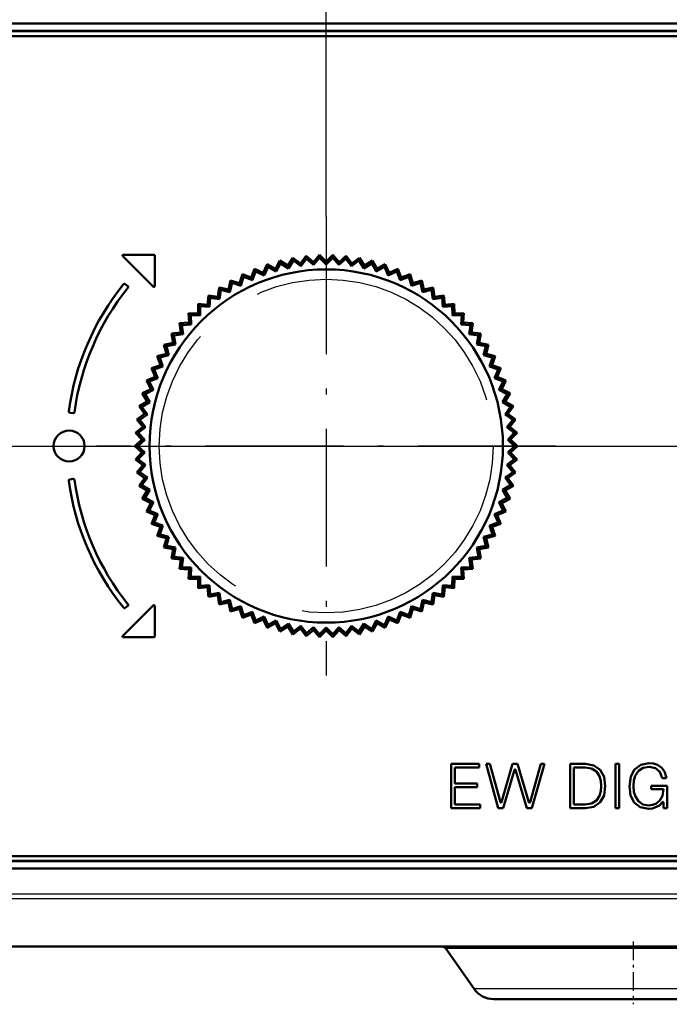
# Model space of a CAD drawing. Extents: x 0 to 594, y 0 to 420.
# Drawn here: x 201 to 228, y 319 to 360 of the extents above; entities that cross this region are included whole.
import ezdxf

# ---------------------------------------------------------------- set-up
doc = ezdxf.new("R2010")
doc.units = 0
doc.linetypes.add('DASHDOT', pattern=[18.5, 12, -3, 0.5, -3])
doc.linetypes.add('DASHED', pattern=[15, 12, -3])

msp = doc.modelspace()

# ---------------------------------------------------------------- linework, layer by layer
at = {"color": 7, "lineweight": 25}
for p, q in [((214.093201, 351.692902), (214.093201, 376.419342)), ((70.048203, 342.061371), (278.755737, 342.061371)), ((256.067413, 323.256958), (97.260452, 323.256958)), ((256.067413, 323.059998), (97.260452, 323.059998)), ((224.756226, 320.976074), (219.111465, 320.976074)), ((234.824936, 320.976074), (224.756226, 320.976074)), ((225.08905, 319.287781), (220.29361, 319.287781)), ((233.642792, 319.287781), (225.08905, 319.287781))]:
    msp.add_line(p, q, dxfattribs=at)
at = {"color": 7, "lineweight": 50}
for p, q in [((255.768204, 359.78595), (97.368202, 359.78595)), ((255.768204, 359.475342), (97.368202, 359.475342)), ((97.368202, 359.461365), (255.768204, 359.461365)), ((97.368202, 359.261383), (255.768204, 359.261383)), ((255.768204, 359.261383), (97.368202, 359.261383)), ((205.564148, 350.023773), (206.845047, 348.74292)), ((206.869843, 350.083038), (205.588425, 350.083038)), ((206.904297, 348.767181), (206.904297, 350.048096)), ((212.484543, 349.629517), (212.70018, 349.961578)), ((212.70018, 349.961578), (212.721741, 349.839325)), ((212.70018, 349.961578), (213.016388, 349.723297)), ((213.016388, 349.723297), (213.254669, 350.03949)), ((213.033386, 349.602325), (213.267639, 349.916046)), ((213.254669, 350.03949), (213.267639, 349.916046)), ((213.254669, 350.03949), (213.553482, 349.779755)), ((213.561996, 349.657898), (213.267639, 349.916046)), ((213.553482, 349.779755), (213.813232, 350.078552)), ((213.561996, 349.657898), (213.817566, 349.954498)), ((213.813232, 350.078552), (213.817566, 349.954498)), ((213.813232, 350.078552), (214.093201, 349.798584)), ((214.093201, 349.676422), (213.817566, 349.954498)), ((214.093201, 349.798584), (214.373169, 350.078552)), ((214.093201, 349.676422), (214.368835, 349.954498)), ((214.373169, 350.078552), (214.368835, 349.954498)), ((214.624405, 349.657898), (214.368835, 349.954498)), ((214.373169, 350.078552), (214.632919, 349.779755)), ((214.624405, 349.657898), (214.918762, 349.916046)), ((214.632919, 349.779755), (214.931732, 350.03949)), ((214.931732, 350.03949), (214.918762, 349.916046)), ((215.153015, 349.602325), (214.918762, 349.916046)), ((214.931732, 350.03949), (215.170013, 349.723297)), ((215.170013, 349.723297), (215.486221, 349.961578)), ((215.486221, 349.961578), (215.464661, 349.839325)), ((215.486221, 349.961578), (215.701859, 349.629517)), ((210.946198, 349.129669), (211.088074, 349.499298)), ((211.088074, 349.499298), (211.134583, 349.384216)), ((211.088074, 349.499298), (211.446915, 349.33197)), ((211.446915, 349.33197), (211.614243, 349.690826)), ((211.488693, 349.217194), (211.652603, 349.572754)), ((211.614243, 349.690826), (211.652603, 349.572754)), ((211.614243, 349.690826), (211.960541, 349.498871)), ((211.994202, 349.381439), (211.652603, 349.572754)), ((211.960541, 349.498871), (212.152481, 349.845154)), ((211.960541, 349.498871), (211.994202, 349.381439)), ((211.994202, 349.381439), (212.182526, 349.724701)), ((212.152481, 349.845154), (212.182526, 349.724701)), ((212.152481, 349.845154), (212.484543, 349.629517)), ((212.509949, 349.51004), (212.182526, 349.724701)), ((212.484543, 349.629517), (212.509949, 349.51004)), ((212.509949, 349.51004), (212.721741, 349.839325)), ((213.033386, 349.602325), (212.721741, 349.839325)), ((213.016388, 349.723297), (213.033386, 349.602325)), ((213.553482, 349.779755), (213.561996, 349.657898)), ((214.093201, 349.798584), (214.093201, 349.676422)), ((214.632919, 349.779755), (214.624405, 349.657898)), ((215.153015, 349.602325), (215.464661, 349.839325)), ((215.170013, 349.723297), (215.153015, 349.602325)), ((215.676453, 349.51004), (215.464661, 349.839325)), ((215.676453, 349.51004), (216.003876, 349.724701)), ((215.701859, 349.629517), (215.676453, 349.51004)), ((215.701859, 349.629517), (216.03392, 349.845154)), ((216.03392, 349.845154), (216.003876, 349.724701)), ((216.1922, 349.381439), (216.003876, 349.724701)), ((216.03392, 349.845154), (216.225861, 349.498871)), ((216.1922, 349.381439), (216.533798, 349.572754)), ((216.225861, 349.498871), (216.1922, 349.381439)), ((216.225861, 349.498871), (216.572159, 349.690826)), ((216.572159, 349.690826), (216.533798, 349.572754)), ((216.697708, 349.217194), (216.533798, 349.572754)), ((216.572159, 349.690826), (216.739487, 349.33197)), ((216.739487, 349.33197), (217.098328, 349.499298)), ((217.098328, 349.499298), (217.051819, 349.384216)), ((217.098328, 349.499298), (217.240204, 349.129669)), ((210.4608, 348.892944), (210.576553, 349.271545)), ((210.518143, 348.785065), (210.630981, 349.159973)), ((210.576553, 349.271545), (210.630981, 349.159973)), ((210.576553, 349.271545), (210.946198, 349.129669)), ((210.99588, 349.018066), (210.630981, 349.159973)), ((210.946198, 349.129669), (210.99588, 349.018066)), ((210.99588, 349.018066), (211.134583, 349.384216)), ((211.488693, 349.217194), (211.134583, 349.384216)), ((211.446915, 349.33197), (211.488693, 349.217194)), ((216.697708, 349.217194), (217.051819, 349.384216)), ((216.739487, 349.33197), (216.697708, 349.217194)), ((217.190521, 349.018066), (217.051819, 349.384216)), ((217.190521, 349.018066), (217.55542, 349.159973)), ((217.240204, 349.129669), (217.190521, 349.018066)), ((217.240204, 349.129669), (217.609848, 349.271545)), ((217.609848, 349.271545), (217.55542, 349.159973)), ((217.668259, 348.785065), (217.55542, 349.159973)), ((217.609848, 349.271545), (217.725601, 348.892944)), ((205.772583, 348.764801), (205.663528, 348.852631)), ((209.54538, 348.320923), (209.607315, 348.711975)), ((209.607315, 348.711975), (209.676727, 348.60907)), ((209.607315, 348.711975), (209.993103, 348.622894)), ((209.993103, 348.622894), (210.082169, 349.008698)), ((209.993103, 348.622894), (210.057831, 348.519318)), ((210.057831, 348.519318), (210.144226, 348.901184)), ((210.082169, 349.008698), (210.144226, 348.901184)), ((210.082169, 349.008698), (210.4608, 348.892944)), ((210.518143, 348.785065), (210.144226, 348.901184)), ((210.4608, 348.892944), (210.518143, 348.785065)), ((217.668259, 348.785065), (218.042175, 348.901184)), ((217.725601, 348.892944), (217.668259, 348.785065)), ((217.725601, 348.892944), (218.104233, 349.008698)), ((218.104233, 349.008698), (218.042175, 348.901184)), ((218.128571, 348.519318), (218.042175, 348.901184)), ((218.104233, 349.008698), (218.193298, 348.622894)), ((218.193298, 348.622894), (218.128571, 348.519318)), ((218.193298, 348.622894), (218.579086, 348.711975)), ((218.579086, 348.711975), (218.509674, 348.60907)), ((218.579086, 348.711975), (218.641022, 348.320923)), ((209.119812, 347.988434), (209.154327, 348.382843)), ((209.154327, 348.382843), (209.230743, 348.285034)), ((209.154327, 348.382843), (209.54538, 348.320923)), ((209.198334, 347.894836), (209.230743, 348.285034)), ((209.617188, 348.222076), (209.230743, 348.285034)), ((209.54538, 348.320923), (209.617188, 348.222076)), ((209.617188, 348.222076), (209.676727, 348.60907)), ((210.057831, 348.519318), (209.676727, 348.60907)), ((218.128571, 348.519318), (218.509674, 348.60907)), ((218.569214, 348.222076), (218.509674, 348.60907)), ((218.641022, 348.320923), (218.569214, 348.222076)), ((218.569214, 348.222076), (218.955658, 348.285034)), ((218.641022, 348.320923), (219.032074, 348.382843)), ((219.032074, 348.382843), (218.955658, 348.285034)), ((218.988068, 347.894836), (218.955658, 348.285034)), ((219.032074, 348.382843), (219.066589, 347.988434)), ((208.718475, 347.627075), (208.725388, 348.022919)), ((208.725388, 348.022919), (208.808441, 347.930695)), ((208.725388, 348.022919), (209.119812, 347.988434)), ((208.803329, 347.539185), (208.808441, 347.930695)), ((209.198334, 347.894836), (208.808441, 347.930695)), ((209.119812, 347.988434), (209.198334, 347.894836)), ((219.066589, 347.988434), (218.988068, 347.894836)), ((218.988068, 347.894836), (219.37796, 347.930695)), ((219.066589, 347.988434), (219.461014, 348.022919)), ((219.461014, 348.022919), (219.37796, 347.930695)), ((219.383072, 347.539185), (219.37796, 347.930695)), ((219.461014, 348.022919), (219.467926, 347.627075)), ((208.322601, 347.633972), (208.411896, 347.547729)), ((208.343323, 347.238586), (208.322601, 347.633972)), ((208.322601, 347.633972), (208.718475, 347.627075)), ((208.803329, 347.539185), (208.411896, 347.547729)), ((208.434113, 347.15683), (208.411896, 347.547729)), ((208.718475, 347.627075), (208.803329, 347.539185)), ((219.467926, 347.627075), (219.383072, 347.539185)), ((219.383072, 347.539185), (219.774506, 347.547729)), ((219.467926, 347.627075), (219.8638, 347.633972)), ((219.752289, 347.15683), (219.774506, 347.547729)), ((219.8638, 347.633972), (219.774506, 347.547729)), ((219.8638, 347.633972), (219.843079, 347.238586)), ((207.947937, 347.217865), (208.343323, 347.238586)), ((207.947937, 347.217865), (208.04303, 347.138062)), ((207.996185, 346.82489), (207.947937, 347.217865)), ((208.434113, 347.15683), (208.04303, 347.138062)), ((208.092453, 346.749664), (208.04303, 347.138062)), ((208.343323, 347.238586), (208.434113, 347.15683)), ((219.843079, 347.238586), (219.752289, 347.15683)), ((219.752289, 347.15683), (220.143372, 347.138062)), ((219.843079, 347.238586), (220.238464, 347.217865)), ((220.093964, 346.749664), (220.143372, 347.138062)), ((220.238464, 347.217865), (220.143372, 347.138062)), ((220.238464, 347.217865), (220.190216, 346.82489)), ((207.60321, 346.776611), (207.996185, 346.82489)), ((207.60321, 346.776611), (207.703644, 346.703674)), ((207.678757, 346.38797), (207.60321, 346.776611)), ((208.092453, 346.749664), (207.703644, 346.703674)), ((207.780029, 346.319672), (207.703644, 346.703674)), ((207.996185, 346.82489), (208.092453, 346.749664)), ((220.190216, 346.82489), (220.093964, 346.749664)), ((220.093964, 346.749664), (220.482758, 346.703674)), ((220.190216, 346.82489), (220.583191, 346.776611)), ((220.406372, 346.319672), (220.482758, 346.703674)), ((220.583191, 346.776611), (220.482758, 346.703674)), ((220.583191, 346.776611), (220.507645, 346.38797)), ((207.2901, 346.312408), (207.678757, 346.38797)), ((207.2901, 346.312408), (207.39537, 346.246643)), ((207.392578, 345.929993), (207.2901, 346.312408)), ((207.780029, 346.319672), (207.39537, 346.246643)), ((207.498352, 345.868896), (207.39537, 346.246643)), ((207.678757, 346.38797), (207.780029, 346.319672)), ((220.507645, 346.38797), (220.406372, 346.319672)), ((220.406372, 346.319672), (220.791031, 346.246643)), ((220.507645, 346.38797), (220.896301, 346.312408)), ((220.688049, 345.868896), (220.791031, 346.246643)), ((220.896301, 346.312408), (220.791031, 346.246643)), ((220.896301, 346.312408), (220.793823, 345.929993)), ((207.010132, 345.827515), (207.392578, 345.929993)), ((207.010132, 345.827515), (207.119736, 345.769226)), ((207.139038, 345.453156), (207.010132, 345.827515)), ((207.498352, 345.868896), (207.119736, 345.769226)), ((207.248825, 345.399597), (207.119736, 345.769226)), ((207.392578, 345.929993), (207.498352, 345.868896)), ((220.793823, 345.929993), (220.688049, 345.868896)), ((220.688049, 345.868896), (220.940948, 345.802307)), ((220.793823, 345.929993), (221.17627, 345.827515)), ((220.937576, 345.399597), (221.066666, 345.769226)), ((220.940948, 345.802307), (221.066666, 345.769226)), ((221.17627, 345.827515), (221.047363, 345.453156)), ((221.17627, 345.827515), (221.066666, 345.769226)), ((206.764679, 345.324249), (207.139038, 345.453156)), ((206.764679, 345.324249), (206.878082, 345.273743)), ((206.919373, 344.959778), (206.764679, 345.324249)), ((207.248825, 345.399597), (206.878082, 345.273743)), ((207.139038, 345.453156), (207.248825, 345.399597)), ((221.047363, 345.453156), (220.937576, 345.399597)), ((220.937576, 345.399597), (221.308319, 345.273743)), ((221.047363, 345.453156), (221.421722, 345.324249)), ((221.421722, 345.324249), (221.267029, 344.959778)), ((221.421722, 345.324249), (221.308319, 345.273743)), ((206.554916, 344.805084), (206.919373, 344.959778)), ((207.032639, 344.914032), (206.67157, 344.762634)), ((207.032639, 344.914032), (206.878082, 345.273743)), ((206.919373, 344.959778), (207.032639, 344.914032)), ((221.153763, 344.914032), (221.308319, 345.273743)), ((221.267029, 344.959778), (221.153763, 344.914032)), ((221.153763, 344.914032), (221.514832, 344.762634)), ((221.267029, 344.959778), (221.631485, 344.805084)), ((206.554916, 344.805084), (206.67157, 344.762634)), ((206.734665, 344.452301), (206.554916, 344.805084)), ((206.850845, 344.414551), (206.67157, 344.762634)), ((221.335556, 344.414551), (221.514832, 344.762634)), ((221.631485, 344.805084), (221.451721, 344.452301)), ((221.631485, 344.805084), (221.514832, 344.762634)), ((206.381897, 344.272552), (206.734665, 344.452301)), ((206.381897, 344.272552), (206.501221, 344.238342)), ((206.585815, 343.933167), (206.381897, 344.272552)), ((206.850845, 344.414551), (206.501221, 344.238342)), ((206.704346, 343.903625), (206.501221, 344.238342)), ((206.734665, 344.452301), (206.850845, 344.414551)), ((221.451721, 344.452301), (221.335556, 344.414551)), ((221.335556, 344.414551), (221.685181, 344.238342)), ((221.451721, 344.452301), (221.804504, 344.272552)), ((221.482056, 343.903625), (221.685181, 344.238342)), ((221.804504, 344.272552), (221.600586, 343.933167)), ((221.804504, 344.272552), (221.685181, 344.238342)), ((206.246429, 343.729248), (206.585815, 343.933167)), ((206.246429, 343.729248), (206.367859, 343.70343)), ((206.473526, 343.404938), (206.246429, 343.729248)), ((206.704346, 343.903625), (206.367859, 343.70343)), ((206.593826, 343.383728), (206.367859, 343.70343)), ((206.585815, 343.933167), (206.704346, 343.903625)), ((221.600586, 343.933167), (221.482056, 343.903625)), ((221.482056, 343.903625), (221.818542, 343.70343)), ((221.592575, 343.383728), (221.818542, 343.70343)), ((221.600586, 343.933167), (221.939972, 343.729248)), ((221.939972, 343.729248), (221.712875, 343.404938)), ((221.939972, 343.729248), (221.818542, 343.70343)), ((203.34137, 343.460358), (203.480225, 343.442108)), ((203.480225, 343.442108), (203.486481, 343.441772)), ((206.1492, 343.177826), (206.473526, 343.404938)), ((206.593826, 343.383728), (206.272125, 343.160553)), ((206.473526, 343.404938), (206.593826, 343.383728)), ((221.712875, 343.404938), (221.592575, 343.383728)), ((221.592575, 343.383728), (221.914276, 343.160553)), ((221.712875, 343.404938), (222.037201, 343.177826)), ((206.090668, 342.620972), (206.398376, 342.870117)), ((206.1492, 343.177826), (206.272125, 343.160553)), ((206.398376, 342.870117), (206.1492, 343.177826)), ((206.519852, 342.857361), (206.214508, 342.612305)), ((206.519852, 342.857361), (206.272125, 343.160553)), ((206.398376, 342.870117), (206.519852, 342.857361)), ((221.66655, 342.857361), (221.914276, 343.160553)), ((221.788025, 342.870117), (221.66655, 342.857361)), ((221.66655, 342.857361), (221.971893, 342.612305)), ((222.037201, 343.177826), (221.788025, 342.870117)), ((221.788025, 342.870117), (222.095734, 342.620972)), ((222.037201, 343.177826), (221.914276, 343.160553)), ((206.090668, 342.620972), (206.214508, 342.612305)), ((206.360687, 342.33139), (206.090668, 342.620972)), ((206.482773, 342.327148), (206.214508, 342.612305)), ((221.703629, 342.327148), (221.971893, 342.612305)), ((222.095734, 342.620972), (221.825714, 342.33139)), ((222.095734, 342.620972), (221.971893, 342.612305)), ((206.071136, 342.061371), (206.360687, 342.33139)), ((206.071136, 342.061371), (206.195267, 342.061371)), ((206.360687, 341.791351), (206.071136, 342.061371)), ((206.482773, 342.327148), (206.195267, 342.061371)), ((206.482773, 341.795593), (206.195267, 342.061371)), ((206.360687, 342.33139), (206.482773, 342.327148)), ((221.825714, 342.33139), (221.703629, 342.327148)), ((221.703629, 342.327148), (221.991135, 342.061371)), ((221.703629, 341.795593), (221.991135, 342.061371)), ((221.825714, 342.33139), (222.115265, 342.061371)), ((222.115265, 342.061371), (221.825714, 341.791351)), ((222.115265, 342.061371), (221.991135, 342.061371)), ((206.090668, 341.50177), (206.360687, 341.791351)), ((206.482773, 341.795593), (206.214508, 341.510437)), ((206.360687, 341.791351), (206.482773, 341.795593)), ((221.703629, 341.795593), (221.971893, 341.510437)), ((221.825714, 341.791351), (221.703629, 341.795593)), ((221.825714, 341.791351), (222.095734, 341.50177)), ((206.090668, 341.50177), (206.214508, 341.510437)), ((206.398376, 341.252625), (206.090668, 341.50177)), ((206.1492, 340.944916), (206.398376, 341.252625)), ((206.519852, 341.265381), (206.214508, 341.510437)), ((206.519852, 341.265381), (206.272125, 340.962189)), ((206.398376, 341.252625), (206.519852, 341.265381)), ((221.66655, 341.265381), (221.971893, 341.510437)), ((221.66655, 341.265381), (221.914276, 340.962189)), ((221.788025, 341.252625), (221.66655, 341.265381)), ((222.095734, 341.50177), (221.788025, 341.252625)), ((221.788025, 341.252625), (222.037201, 340.944916)), ((222.095734, 341.50177), (221.971893, 341.510437)), ((206.1492, 340.944916), (206.272125, 340.962189)), ((206.473526, 340.717804), (206.1492, 340.944916)), ((206.593826, 340.739014), (206.272125, 340.962189)), ((221.592575, 340.739014), (221.914276, 340.962189)), ((222.037201, 340.944916), (221.712875, 340.717804)), ((222.037201, 340.944916), (221.914276, 340.962189)), ((203.48053, 340.680847), (203.341721, 340.662628)), ((206.246429, 340.393494), (206.473526, 340.717804)), ((206.246429, 340.393494), (206.367859, 340.419312)), ((206.585815, 340.189575), (206.246429, 340.393494)), ((206.593826, 340.739014), (206.367859, 340.419312)), ((206.704346, 340.219116), (206.367859, 340.419312)), ((206.473526, 340.717804), (206.593826, 340.739014)), ((221.482056, 340.219116), (221.818542, 340.419312)), ((221.592575, 340.739014), (221.818542, 340.419312)), ((221.712875, 340.717804), (221.592575, 340.739014)), ((221.939972, 340.393494), (221.600586, 340.189575)), ((221.712875, 340.717804), (221.939972, 340.393494)), ((221.939972, 340.393494), (221.818542, 340.419312)), ((206.381897, 339.850189), (206.585815, 340.189575)), ((206.704346, 340.219116), (206.501221, 339.884399)), ((206.585815, 340.189575), (206.704346, 340.219116)), ((221.482056, 340.219116), (221.685181, 339.884399)), ((221.600586, 340.189575), (221.482056, 340.219116)), ((221.600586, 340.189575), (221.804504, 339.850189)), ((206.381897, 339.850189), (206.501221, 339.884399)), ((206.734665, 339.670441), (206.381897, 339.850189)), ((206.850845, 339.708191), (206.501221, 339.884399)), ((206.554916, 339.317657), (206.734665, 339.670441)), ((206.850845, 339.708191), (206.67157, 339.360107)), ((206.734665, 339.670441), (206.850845, 339.708191)), ((221.335556, 339.708191), (221.685181, 339.884399)), ((221.335556, 339.708191), (221.514832, 339.360107)), ((221.451721, 339.670441), (221.335556, 339.708191)), ((221.804504, 339.850189), (221.451721, 339.670441)), ((221.451721, 339.670441), (221.631485, 339.317657)), ((221.804504, 339.850189), (221.685181, 339.884399)), ((206.554916, 339.317657), (206.67157, 339.360107)), ((206.919373, 339.162964), (206.554916, 339.317657)), ((207.032639, 339.20871), (206.67157, 339.360107)), ((206.764679, 338.798492), (206.919373, 339.162964)), ((207.032639, 339.20871), (206.878082, 338.848999)), ((206.919373, 339.162964), (207.032639, 339.20871)), ((221.153763, 339.20871), (221.514832, 339.360107)), ((221.153763, 339.20871), (221.308319, 338.848999)), ((221.267029, 339.162964), (221.153763, 339.20871)), ((221.631485, 339.317657), (221.267029, 339.162964)), ((221.267029, 339.162964), (221.421722, 338.798492)), ((221.631485, 339.317657), (221.514832, 339.360107)), ((206.764679, 338.798492), (206.878082, 338.848999)), ((207.139038, 338.669586), (206.764679, 338.798492)), ((207.248825, 338.723145), (206.878082, 338.848999)), ((207.248825, 338.723145), (207.119736, 338.353516)), ((207.139038, 338.669586), (207.248825, 338.723145)), ((220.937576, 338.723145), (221.308319, 338.848999)), ((220.937576, 338.723145), (221.066666, 338.353516)), ((221.047363, 338.669586), (220.937576, 338.723145)), ((221.421722, 338.798492), (221.047363, 338.669586)), ((221.421722, 338.798492), (221.308319, 338.848999)), ((207.010132, 338.295227), (207.139038, 338.669586)), ((207.010132, 338.295227), (207.119736, 338.353516)), ((207.392578, 338.192749), (207.010132, 338.295227)), ((207.245453, 338.320435), (207.119736, 338.353516)), ((207.498352, 338.253845), (207.245453, 338.320435)), ((220.688049, 338.253845), (221.066666, 338.353516)), ((221.17627, 338.295227), (220.793823, 338.192749)), ((221.047363, 338.669586), (221.17627, 338.295227)), ((221.17627, 338.295227), (221.066666, 338.353516)), ((207.2901, 337.810333), (207.392578, 338.192749)), ((207.392578, 338.192749), (207.498352, 338.253845)), ((207.498352, 338.253845), (207.39537, 337.876099)), ((220.688049, 338.253845), (220.791031, 337.876099)), ((220.793823, 338.192749), (220.688049, 338.253845)), ((220.793823, 338.192749), (220.896301, 337.810333)), ((207.2901, 337.810333), (207.39537, 337.876099)), ((207.678757, 337.734772), (207.2901, 337.810333)), ((207.780029, 337.80307), (207.39537, 337.876099)), ((207.60321, 337.34613), (207.678757, 337.734772)), ((207.678757, 337.734772), (207.780029, 337.80307)), ((207.780029, 337.80307), (207.703644, 337.419067)), ((220.406372, 337.80307), (220.791031, 337.876099)), ((220.406372, 337.80307), (220.482758, 337.419067)), ((220.507645, 337.734772), (220.406372, 337.80307)), ((220.896301, 337.810333), (220.507645, 337.734772)), ((220.507645, 337.734772), (220.583191, 337.34613)), ((220.896301, 337.810333), (220.791031, 337.876099)), ((207.60321, 337.34613), (207.703644, 337.419067)), ((207.996185, 337.297852), (207.60321, 337.34613)), ((208.092453, 337.373077), (207.703644, 337.419067)), ((207.947937, 336.904877), (207.996185, 337.297852)), ((207.996185, 337.297852), (208.092453, 337.373077)), ((208.092453, 337.373077), (208.04303, 336.98468)), ((220.093964, 337.373077), (220.482758, 337.419067)), ((220.093964, 337.373077), (220.143372, 336.98468)), ((220.190216, 337.297852), (220.093964, 337.373077)), ((220.583191, 337.34613), (220.190216, 337.297852)), ((220.190216, 337.297852), (220.238464, 336.904877)), ((220.583191, 337.34613), (220.482758, 337.419067)), ((207.947937, 336.904877), (208.04303, 336.98468)), ((208.343323, 336.884155), (207.947937, 336.904877)), ((208.434113, 336.965912), (208.04303, 336.98468)), ((208.322601, 336.48877), (208.343323, 336.884155)), ((208.343323, 336.884155), (208.434113, 336.965912)), ((208.434113, 336.965912), (208.411896, 336.575012)), ((219.752289, 336.965912), (220.143372, 336.98468)), ((219.752289, 336.965912), (219.774506, 336.575012)), ((219.843079, 336.884155), (219.752289, 336.965912)), ((220.238464, 336.904877), (219.843079, 336.884155)), ((219.843079, 336.884155), (219.8638, 336.48877)), ((220.238464, 336.904877), (220.143372, 336.98468)), ((208.322601, 336.48877), (208.411896, 336.575012)), ((208.718475, 336.495697), (208.322601, 336.48877)), ((208.803329, 336.583557), (208.411896, 336.575012)), ((208.718475, 336.495697), (208.803329, 336.583557)), ((208.725388, 336.099823), (208.718475, 336.495697)), ((208.803329, 336.583557), (208.808441, 336.192047)), ((209.198334, 336.227905), (208.808441, 336.192047)), ((209.119812, 336.134308), (209.198334, 336.227905)), ((209.198334, 336.227905), (209.230743, 335.837708)), ((218.988068, 336.227905), (218.955658, 335.837708)), ((218.988068, 336.227905), (219.37796, 336.192047)), ((219.066589, 336.134308), (218.988068, 336.227905)), ((219.383072, 336.583557), (219.37796, 336.192047)), ((219.383072, 336.583557), (219.774506, 336.575012)), ((219.467926, 336.495697), (219.383072, 336.583557)), ((219.467926, 336.495697), (219.461014, 336.099823)), ((219.8638, 336.48877), (219.467926, 336.495697)), ((219.8638, 336.48877), (219.774506, 336.575012)), ((208.725388, 336.099823), (208.808441, 336.192047)), ((209.119812, 336.134308), (208.725388, 336.099823)), ((209.154327, 335.739899), (209.119812, 336.134308)), ((209.154327, 335.739899), (209.230743, 335.837708)), ((209.617188, 335.900665), (209.230743, 335.837708)), ((209.54538, 335.801819), (209.617188, 335.900665)), ((209.617188, 335.900665), (209.676727, 335.513672)), ((218.569214, 335.900665), (218.509674, 335.513672)), ((218.569214, 335.900665), (218.955658, 335.837708)), ((218.641022, 335.801819), (218.569214, 335.900665)), ((219.032074, 335.739899), (218.955658, 335.837708)), ((219.066589, 336.134308), (219.032074, 335.739899)), ((219.461014, 336.099823), (219.066589, 336.134308)), ((219.461014, 336.099823), (219.37796, 336.192047)), ((209.54538, 335.801819), (209.154327, 335.739899)), ((209.607315, 335.410767), (209.54538, 335.801819)), ((209.607315, 335.410767), (209.676727, 335.513672)), ((209.993103, 335.499847), (209.607315, 335.410767)), ((210.057831, 335.603424), (209.676727, 335.513672)), ((209.993103, 335.499847), (210.057831, 335.603424)), ((210.082169, 335.114044), (209.993103, 335.499847)), ((210.057831, 335.603424), (210.144226, 335.221558)), ((218.128571, 335.603424), (218.042175, 335.221558)), ((218.193298, 335.499847), (218.104233, 335.114044)), ((218.128571, 335.603424), (218.509674, 335.513672)), ((218.193298, 335.499847), (218.128571, 335.603424)), ((218.579086, 335.410767), (218.193298, 335.499847)), ((218.579086, 335.410767), (218.509674, 335.513672)), ((218.641022, 335.801819), (218.579086, 335.410767)), ((219.032074, 335.739899), (218.641022, 335.801819)), ((206.845047, 335.383331), (205.564148, 334.102112)), ((205.627243, 335.26236), (205.631836, 335.262085)), ((205.663528, 335.273102), (205.772583, 335.361298)), ((206.904297, 334.077667), (206.904297, 335.358521)), ((210.4608, 335.229828), (210.082169, 335.114044)), ((210.082169, 335.114044), (210.144226, 335.221558)), ((210.518143, 335.337677), (210.144226, 335.221558)), ((210.4608, 335.229828), (210.518143, 335.337677)), ((210.576553, 334.851196), (210.4608, 335.229828)), ((210.518143, 335.337677), (210.630981, 334.962769)), ((210.946198, 334.993073), (210.576553, 334.851196)), ((210.99588, 335.104675), (210.630981, 334.962769)), ((210.946198, 334.993073), (210.99588, 335.104675)), ((211.088074, 334.623444), (210.946198, 334.993073)), ((210.99588, 335.104675), (211.134583, 334.738525)), ((217.190521, 335.104675), (217.051819, 334.738525)), ((217.240204, 334.993073), (217.098328, 334.623444)), ((217.190521, 335.104675), (217.55542, 334.962769)), ((217.240204, 334.993073), (217.190521, 335.104675)), ((217.609848, 334.851196), (217.240204, 334.993073)), ((217.668259, 335.337677), (217.55542, 334.962769)), ((217.725601, 335.229828), (217.609848, 334.851196)), ((217.668259, 335.337677), (218.042175, 335.221558)), ((217.725601, 335.229828), (217.668259, 335.337677)), ((218.104233, 335.114044), (217.725601, 335.229828)), ((218.104233, 335.114044), (218.042175, 335.221558)), ((210.576553, 334.851196), (210.630981, 334.962769)), ((211.446915, 334.790771), (211.088074, 334.623444)), ((211.088074, 334.623444), (211.134583, 334.738525)), ((211.488693, 334.905548), (211.134583, 334.738525)), ((211.446915, 334.790771), (211.488693, 334.905548)), ((211.614243, 334.431915), (211.446915, 334.790771)), ((211.488693, 334.905548), (211.652603, 334.549988)), ((211.960541, 334.623871), (211.614243, 334.431915)), ((211.994202, 334.741302), (211.652603, 334.549988)), ((211.960541, 334.623871), (211.994202, 334.741302)), ((212.152481, 334.277588), (211.960541, 334.623871)), ((211.994202, 334.741302), (212.182526, 334.398041)), ((212.509949, 334.612701), (212.182526, 334.398041)), ((212.484543, 334.493225), (212.509949, 334.612701)), ((212.509949, 334.612701), (212.721741, 334.283417)), ((215.676453, 334.612701), (215.464661, 334.283417)), ((215.676453, 334.612701), (216.003876, 334.398041)), ((215.701859, 334.493225), (215.676453, 334.612701)), ((216.1922, 334.741302), (216.003876, 334.398041)), ((216.225861, 334.623871), (216.03392, 334.277588)), ((216.1922, 334.741302), (216.533798, 334.549988)), ((216.225861, 334.623871), (216.1922, 334.741302)), ((216.572159, 334.431915), (216.225861, 334.623871)), ((216.697708, 334.905548), (216.533798, 334.549988)), ((216.739487, 334.790771), (216.572159, 334.431915)), ((216.697708, 334.905548), (217.051819, 334.738525)), ((216.739487, 334.790771), (216.697708, 334.905548)), ((217.098328, 334.623444), (216.739487, 334.790771)), ((217.098328, 334.623444), (217.051819, 334.738525)), ((217.609848, 334.851196), (217.55542, 334.962769)), ((211.614243, 334.431915), (211.652603, 334.549988)), ((212.484543, 334.493225), (212.152481, 334.277588)), ((212.152481, 334.277588), (212.182526, 334.398041)), ((212.70018, 334.161163), (212.484543, 334.493225)), ((213.016388, 334.399445), (212.70018, 334.161163)), ((212.70018, 334.161163), (212.721741, 334.283417)), ((213.033386, 334.520416), (212.721741, 334.283417)), ((213.016388, 334.399445), (213.033386, 334.520416)), ((213.254669, 334.083252), (213.016388, 334.399445)), ((213.033386, 334.520416), (213.267639, 334.206696)), ((213.553482, 334.342987), (213.254669, 334.083252)), ((213.254669, 334.083252), (213.267639, 334.206696)), ((213.561996, 334.464844), (213.267639, 334.206696)), ((213.553482, 334.342987), (213.561996, 334.464844)), ((213.813232, 334.044189), (213.553482, 334.342987)), ((213.561996, 334.464844), (213.817566, 334.168243)), ((214.093201, 334.324158), (213.813232, 334.044189)), ((213.813232, 334.044189), (213.817566, 334.168243)), ((214.093201, 334.44632), (213.817566, 334.168243)), ((214.093201, 334.44632), (214.368835, 334.168243)), ((214.093201, 334.324158), (214.093201, 334.44632)), ((214.373169, 334.044189), (214.093201, 334.324158)), ((214.624405, 334.464844), (214.368835, 334.168243)), ((214.373169, 334.044189), (214.368835, 334.168243)), ((214.632919, 334.342987), (214.373169, 334.044189)), ((214.624405, 334.464844), (214.918762, 334.206696)), ((214.632919, 334.342987), (214.624405, 334.464844)), ((214.931732, 334.083252), (214.632919, 334.342987)), ((215.153015, 334.520416), (214.918762, 334.206696)), ((214.931732, 334.083252), (214.918762, 334.206696)), ((215.170013, 334.399445), (214.931732, 334.083252)), ((215.153015, 334.520416), (215.464661, 334.283417)), ((215.170013, 334.399445), (215.153015, 334.520416)), ((215.486221, 334.161163), (215.170013, 334.399445)), ((215.486221, 334.161163), (215.464661, 334.283417)), ((215.701859, 334.493225), (215.486221, 334.161163)), ((216.03392, 334.277588), (215.701859, 334.493225)), ((216.03392, 334.277588), (216.003876, 334.398041)), ((216.572159, 334.431915), (216.533798, 334.549988)), ((205.588425, 334.042847), (206.869843, 334.042847)), ((219.330475, 326.867371), (219.330475, 328.726685)), ((219.330475, 328.726685), (220.501099, 328.726685)), ((219.492035, 328.573029), (219.492035, 327.897461)), ((220.501099, 328.573029), (219.492035, 328.573029)), ((220.501099, 328.726685), (220.501099, 328.573029)), ((220.796005, 328.726685), (220.960327, 328.726685)), ((221.307251, 326.867371), (220.796005, 328.726685)), ((220.960327, 328.726685), (221.394592, 327.121613)), ((221.442307, 327.121613), (221.911011, 328.726685)), ((221.987839, 328.474854), (221.519135, 326.867371)), ((221.911011, 328.726685), (222.117722, 328.726685)), ((222.509598, 326.867371), (222.035553, 328.474854)), ((222.117722, 328.726685), (222.591766, 327.118866)), ((222.639313, 327.118866), (223.089569, 328.726685)), ((223.248566, 328.726685), (222.718887, 326.867371)), ((223.089569, 328.726685), (223.248566, 328.726685)), ((224.320511, 328.726685), (224.961472, 328.726685)), ((224.320511, 326.867371), (224.320511, 328.726685)), ((224.482086, 328.573029), (224.482086, 327.021027)), ((224.95079, 328.573029), (224.482086, 328.573029)), ((226.21756, 326.867371), (226.21756, 328.726685)), ((226.21756, 328.726685), (226.37912, 328.726685)), ((226.37912, 328.726685), (226.37912, 326.867371)), ((228.359375, 328.122772), (228.187286, 328.122772)), ((219.492035, 327.897461), (220.429626, 327.897461)), ((219.492035, 327.744141), (219.492035, 327.021027)), ((220.429626, 327.744141), (219.492035, 327.744141)), ((220.429626, 327.897461), (220.429626, 327.744141)), ((227.71582, 327.812714), (228.385895, 327.812714)), ((227.71582, 327.661804), (227.71582, 327.812714)), ((228.24292, 327.661804), (227.71582, 327.661804)), ((228.385895, 327.812714), (228.385895, 326.867371)), ((220.548645, 326.867371), (219.330475, 326.867371)), ((219.492035, 327.021027), (220.548645, 327.021027)), ((220.548645, 327.021027), (220.548645, 326.867371)), ((221.519135, 326.867371), (221.307251, 326.867371)), ((222.718887, 326.867371), (222.509598, 326.867371)), ((224.961472, 326.867371), (224.320511, 326.867371)), ((224.482086, 327.021027), (224.95079, 327.021027)), ((226.37912, 326.867371), (226.21756, 326.867371)), ((228.22966, 326.867371), (228.22966, 327.105774)), ((228.385895, 326.867371), (228.22966, 326.867371)), ((255.768204, 324.861359), (97.368202, 324.861359)), ((255.768204, 324.661377), (97.368202, 324.661377)), ((97.368202, 324.6474), (255.768204, 324.6474)), ((97.368202, 324.336792), (255.768204, 324.336792)), ((258.018188, 321.061371), (50.918198, 321.061371)), ((220.29361, 319.287781), (219.111465, 320.976074)), ((225.319672, 318.861359), (221.112762, 318.861359)), ((232.823639, 318.861359), (225.319672, 318.861359))]:
    msp.add_line(p, q, dxfattribs=at)
at = {"color": 7, "linetype": 'DASHDOT', "lineweight": 25, "ltscale": 0.481577}
for p, q in [((214.093201, 351.692902), (214.093201, 332.42984)), ((223.724731, 342.061371), (204.46167, 342.061371))]:
    msp.add_line(p, q, dxfattribs=at)
at = {"color": 7, "linetype": 'DASHED', "lineweight": 25}
msp.add_line((97.368202, 324.861359), (255.768204, 324.861359), dxfattribs=at)
at = {"color": 7, "linetype": 'DASHDOT', "lineweight": 25, "ltscale": 0.066016}
msp.add_line((226.968201, 321.281433), (226.968201, 318.640808), dxfattribs=at)
at = {"color": 7, "lineweight": 50}
for points in [[(222.035553, 328.474854), (222.029419, 328.48938), (222.018768, 328.497803), (222.004532, 328.497803), (221.993958, 328.48938), (221.987839, 328.474854)], [(225.620865, 327.796844), (225.603607, 328.016205), (225.55072, 328.205261), (225.422028, 328.402832), (225.223328, 328.528778), (224.95079, 328.573029)], [(224.961472, 328.726685), (225.32196, 328.662994), (225.58316, 328.479309), (225.742065, 328.18689), (225.7957, 327.796906)], [(226.804779, 327.796844), (226.860809, 328.194031), (227.022629, 328.497131), (227.280762, 328.69046), (227.625732, 328.758392)], [(227.628494, 328.604736), (227.377792, 328.559204), (227.185638, 328.428925), (227.05481, 328.223328), (226.998596, 328.025421), (226.979614, 327.794434)], [(227.625732, 328.758392), (227.817688, 328.74054), (227.986084, 328.687134), (228.168365, 328.561066), (228.295349, 328.372772), (228.359375, 328.122772)], [(228.187286, 328.122772), (228.087708, 328.387817), (227.899292, 328.549835), (227.628494, 328.604736)], [(224.95079, 327.021027), (225.223328, 327.065216), (225.422028, 327.191101), (225.55072, 327.38855), (225.603607, 327.577545), (225.620865, 327.796844)], [(225.7957, 327.796906), (225.742065, 327.407013), (225.58316, 327.114685), (225.32196, 326.931091), (224.961472, 326.867371)], [(227.601959, 326.835663), (227.262878, 326.905823), (227.01268, 327.102844), (226.857819, 327.406586), (226.804779, 327.796844)], [(226.979614, 327.794434), (226.998917, 327.558044), (227.055511, 327.359009), (227.185577, 327.156067), (227.373718, 327.029938), (227.615234, 326.986572)], [(227.615234, 326.986572), (227.768951, 327.003479), (227.914505, 327.055664), (228.080994, 327.184021), (228.197266, 327.384308), (228.24292, 327.661804)], [(228.181946, 327.108521), (228.064545, 326.985382), (227.781982, 326.851471), (227.601959, 326.835663)], [(228.22966, 327.105774), (228.228973, 327.11618), (228.224976, 327.123596), (228.218781, 327.128052), (228.211517, 327.129547), (228.20163, 327.127014), (228.181946, 327.108521)]]:
    msp.add_lwpolyline(points, dxfattribs=at)
for centre, radius in [((214.093201, 342.061371), 7.408875), ((203.3134, 342.061401), 0.649891)]:
    msp.add_circle(centre, radius, dxfattribs=at)
at = {"color": 7, "linetype": 'DASHED', "lineweight": 25}
msp.add_circle((214.093201, 342.061371), 7, dxfattribs=at)
msp.add_circle((214.093201, 342.061371), 7, dxfattribs=at)
at = {"color": 7, "lineweight": 50}
for centre, radius, start, end in [((205.588669, 350.048309), 0.034785, 90.400101, 224.992008), ((206.869598, 350.048431), 0.034663, 359.441185, 89.566074), ((213.969849, 342.078613), 10.767776, 141.069566, 172.323897), ((213.970856, 342.079315), 10.528477, 141.074593, 172.329156), ((205.632248, 348.814117), 0.049591, 50.90876, 141.621814), ((205.741409, 348.725861), 0.049778, 320.918375, 51.329421), ((206.869629, 348.767273), 0.0347, 224.71529, 359.889213), ((203.348724, 343.510468), 0.050609, 172.708368, 261.639108), ((203.48732, 343.49173), 0.049936, 269.554826, 351.839002), ((203.349365, 340.612427), 0.050842, 98.669466, 187.154195), ((213.96994, 342.047577), 10.767975, 187.69322, 218.931349), ((203.489685, 340.634796), 0.047038, 3.658171, 101.236326), ((213.971664, 342.047272), 10.529443, 187.692714, 218.924724), ((205.741241, 335.400146), 0.049908, 308.866059, 39.052863), ((205.632172, 335.311279), 0.04915, 217.98769, 263.762908), ((205.631699, 335.313477), 0.051408, 270.564403, 308.249094), ((206.869446, 335.358307), 0.034942, 0.348492, 134.284511), ((205.588654, 334.077515), 0.034808, 134.876633, 269.636222), ((206.869629, 334.077454), 0.034638, 270.371649, 0.355401), ((221.418671, 327.123779), 0.02351, 185.157102, 354.752008), ((222.615753, 327.121368), 0.023593, 185.948926, 353.943602), ((218.947632, 320.861359), 0.2, 35, 90.000003), ((221.112762, 319.861359), 1, 215.000002, 269.999997)]:
    msp.add_arc(centre, radius, start, end, dxfattribs=at)

doc.saveas('drawing.dxf')
